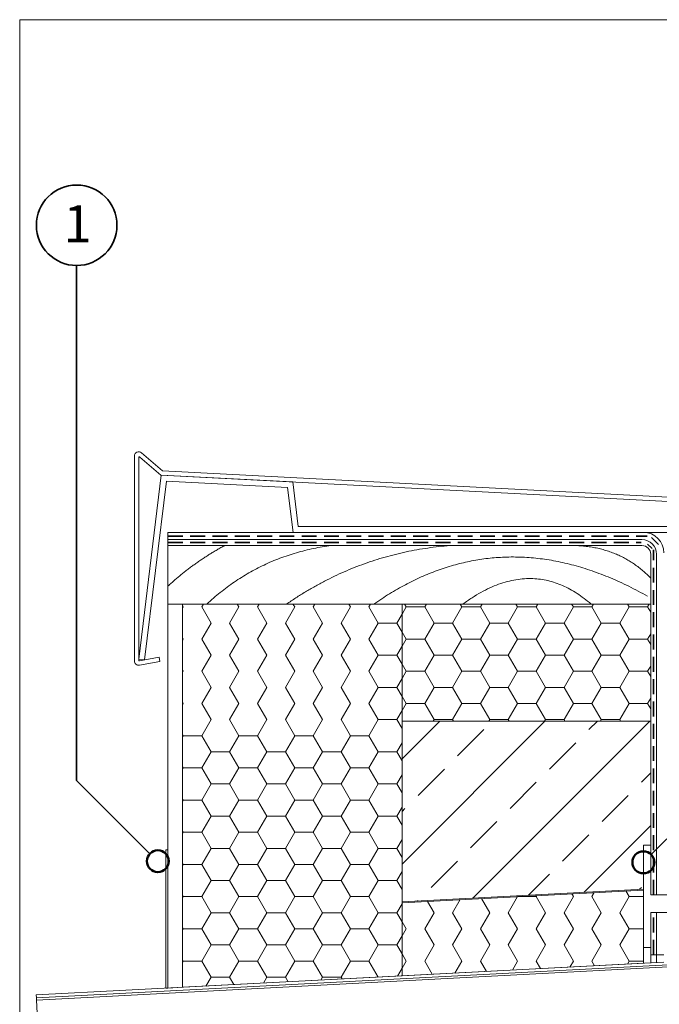
# Model space of a CAD drawing. Units: millimetres. Extents: x 144 to 1652, y 104 to 2267.
# Drawn here: x 144 to 581, y 1594 to 2267 of the extents above; entities that cross this region are included whole.
import ezdxf

# ---------------------------------------------------------------- set-up
doc = ezdxf.new("R2010")
doc.units = ezdxf.units.MM
doc.header["$LTSCALE"] = 8
doc.linetypes.add('HIDDEN', pattern=[1.905, 1.27, -0.635])
for name, color, linetype, lineweight in [('ABDICHTUNG', 7, 'HIDDEN', 35), ('LINIE_UND_KREISE', 255, 'Continuous', 35), ('PRODUKTKREISE', 255, 'Continuous', 50)]:
    doc.layers.add(name, color=color, linetype=linetype, lineweight=lineweight)
doc.layers.add('BESCHRIFTUNG', color=7, linetype='Continuous')
doc.styles.add('SLDTEXTSTYLE0', font='TXT', dxfattribs={"width": 0.7})

# ---------------------------------------------------------------- blocks, each defined once
blk = doc.blocks.new('SW_HATCH_0')
at = {"color": 0, "linetype": 'Continuous', "lineweight": 18}
for p, q in [((-155.2, -4.85), (-152.4, 0)), ((-152.4, 0), (-153.55, 1.99)), ((-152.4, 0), (-139.7, 0)), ((-139.7, 0), (-138.55, 1.99)), ((-133.35, -11), (-139.7, 0)), ((-120.65, -11), (-114.3, 0)), ((-114.3, 0), (-115.45, 1.99)), ((-114.3, 0), (-101.6, 0)), ((-101.6, 0), (-100.45, 1.99)), ((-95.25, -11), (-101.6, 0)), ((-82.55, -11), (-76.2, 0)), ((-76.2, 0), (-77.35, 1.99)), ((-76.2, 0), (-63.5, 0)), ((-63.5, 0), (-62.35, 1.99)), ((-57.15, -11), (-63.5, 0)), ((-44.45, -11), (-38.1, 0)), ((-38.1, 0), (-39.25, 1.99)), ((-38.1, 0), (-25.4, 0)), ((-25.4, 0), (-24.25, 1.99)), ((-19.05, -11), (-25.4, 0)), ((-6.35, -11), (0, 0)), ((0, 0), (-1.15, 1.99)), ((0, 0), (12.7, 0)), ((12.7, 0), (13.85, 1.99)), ((14.8, -3.64), (12.7, 0)), ((-139.7, -22), (-133.35, -11)), ((-133.35, -11), (-120.65, -11)), ((-114.3, -22), (-120.65, -11)), ((-101.6, -22), (-95.25, -11)), ((-95.25, -11), (-82.55, -11)), ((-76.2, -22), (-82.55, -11)), ((-63.5, -22), (-57.15, -11)), ((-57.15, -11), (-44.45, -11)), ((-38.1, -22), (-44.45, -11)), ((-25.4, -22), (-19.05, -11)), ((-19.05, -11), (-6.35, -11)), ((0, -22), (-6.35, -11)), ((-152.4, -22), (-155.2, -17.15)), ((12.7, -22), (14.8, -18.36)), ((-155.2, -26.85), (-152.4, -22)), ((-152.4, -22), (-139.7, -22)), ((-133.35, -33), (-139.7, -22)), ((-120.65, -33), (-114.3, -22)), ((-114.3, -22), (-101.6, -22)), ((-95.25, -33), (-101.6, -22)), ((-82.55, -33), (-76.2, -22)), ((-76.2, -22), (-63.5, -22)), ((-57.15, -33), (-63.5, -22)), ((-44.45, -33), (-38.1, -22)), ((-38.1, -22), (-25.4, -22)), ((-19.05, -33), (-25.4, -22)), ((-6.35, -33), (0, -22)), ((0, -22), (12.7, -22)), ((14.8, -25.63), (12.7, -22)), ((-139.7, -43.99), (-133.35, -33)), ((-133.35, -33), (-120.65, -33)), ((-114.3, -43.99), (-120.65, -33)), ((-101.6, -43.99), (-95.25, -33)), ((-95.25, -33), (-82.55, -33)), ((-76.2, -43.99), (-82.55, -33)), ((-63.5, -43.99), (-57.15, -33)), ((-57.15, -33), (-44.45, -33)), ((-38.1, -43.99), (-44.45, -33)), ((-25.4, -43.99), (-19.05, -33)), ((-19.05, -33), (-6.35, -33)), ((0, -43.99), (-6.35, -33)), ((-152.4, -43.99), (-155.2, -39.14)), ((12.7, -43.99), (14.8, -40.36)), ((-155.2, -48.84), (-152.4, -43.99)), ((-152.4, -43.99), (-139.7, -43.99)), ((-133.35, -54.99), (-139.7, -43.99)), ((-120.65, -54.99), (-114.3, -43.99)), ((-114.3, -43.99), (-101.6, -43.99)), ((-95.25, -54.99), (-101.6, -43.99)), ((-82.55, -54.99), (-76.2, -43.99)), ((-76.2, -43.99), (-63.5, -43.99)), ((-57.15, -54.99), (-63.5, -43.99)), ((-44.45, -54.99), (-38.1, -43.99)), ((-38.1, -43.99), (-25.4, -43.99)), ((-19.05, -54.99), (-25.4, -43.99)), ((-6.35, -54.99), (0, -43.99)), ((0, -43.99), (12.7, -43.99)), ((14.8, -47.63), (12.7, -43.99)), ((-139.7, -65.99), (-133.35, -54.99)), ((-133.35, -54.99), (-120.65, -54.99)), ((-114.3, -65.99), (-120.65, -54.99)), ((-101.6, -65.99), (-95.25, -54.99)), ((-95.25, -54.99), (-82.55, -54.99)), ((-76.2, -65.99), (-82.55, -54.99)), ((-63.5, -65.99), (-57.15, -54.99)), ((-57.15, -54.99), (-44.45, -54.99)), ((-38.1, -65.99), (-44.45, -54.99)), ((-25.4, -65.99), (-19.05, -54.99)), ((-19.05, -54.99), (-6.35, -54.99)), ((0, -65.99), (-6.35, -54.99)), ((-152.4, -65.99), (-155.2, -61.14)), ((-155.2, -70.84), (-152.4, -65.99)), ((-152.4, -65.99), (-139.7, -65.99)), ((-133.35, -76.99), (-139.7, -65.99)), ((-120.65, -76.99), (-114.3, -65.99)), ((-114.3, -65.99), (-101.6, -65.99)), ((-95.25, -76.99), (-101.6, -65.99)), ((-82.55, -76.99), (-76.2, -65.99)), ((-76.2, -65.99), (-63.5, -65.99)), ((-57.15, -76.99), (-63.5, -65.99)), ((-44.45, -76.99), (-38.1, -65.99)), ((-38.1, -65.99), (-25.4, -65.99)), ((-19.05, -76.99), (-25.4, -65.99)), ((-6.35, -76.99), (0, -65.99)), ((0, -65.99), (12.7, -65.99)), ((12.7, -65.99), (14.8, -62.35)), ((14.8, -69.63), (12.7, -65.99)), ((-133.94, -78.01), (-133.35, -76.99)), ((-133.35, -76.99), (-120.65, -76.99)), ((-120.06, -78.01), (-120.65, -76.99)), ((-95.84, -78.01), (-95.25, -76.99)), ((-95.25, -76.99), (-82.55, -76.99)), ((-81.96, -78.01), (-82.55, -76.99)), ((-57.74, -78.01), (-57.15, -76.99)), ((-57.15, -76.99), (-44.45, -76.99)), ((-43.86, -78.01), (-44.45, -76.99)), ((-19.64, -78.01), (-19.05, -76.99)), ((-19.05, -76.99), (-6.35, -76.99)), ((-5.76, -78.01), (-6.35, -76.99))]:
    blk.add_line(p, q, dxfattribs=at)
blk = doc.blocks.new('SW_HATCH_1')
at = {"color": 0, "linetype": 'Continuous', "lineweight": 18}
for p, q in [((-76.16, 0), (-63.5, 0)), ((-63.5, 0), (-63.11, 0.68)), ((-57.15, -11), (-63.5, 0)), ((-44.45, -11), (-38.1, 0)), ((-38.1, 0), (-39.22, 1.94)), ((-25.4, 0), (-23.82, 2.74)), ((-19.05, -11), (-25.4, 0)), ((-6.35, -11), (0, 0)), ((0, 0), (-2.24, 3.87)), ((0, 0), (9.8, 0)), ((-155.2, -4.85), (-154.78, -4.12)), ((-133.35, -11), (-137.83, -3.23)), ((-120.65, -11), (-115.49, -2.06)), ((-95.25, -11), (-100.85, -1.29)), ((-82.55, -11), (-76.2, 0)), ((-139.7, -22), (-133.35, -11)), ((-114.3, -22), (-120.65, -11)), ((-101.6, -22), (-95.25, -11)), ((-76.2, -22), (-82.55, -11)), ((-63.5, -22), (-57.15, -11)), ((-38.1, -22), (-44.45, -11)), ((-25.4, -22), (-19.05, -11)), ((0, -22), (-6.35, -11)), ((-152.4, -22), (-155.2, -17.15)), ((-155.2, -26.85), (-152.4, -22)), ((-133.35, -33), (-139.7, -22)), ((-120.65, -33), (-114.3, -22)), ((-95.25, -33), (-101.6, -22)), ((-82.55, -33), (-76.2, -22)), ((-57.15, -33), (-63.5, -22)), ((-44.45, -33), (-38.1, -22)), ((-19.05, -33), (-25.4, -22)), ((-6.35, -33), (0, -22)), ((0, -22), (9.8, -22)), ((-139.7, -43.99), (-133.35, -33)), ((-114.3, -43.99), (-120.65, -33)), ((-101.6, -43.99), (-95.25, -33)), ((-76.2, -43.99), (-82.55, -33)), ((-63.5, -43.99), (-57.15, -33)), ((-38.1, -43.99), (-44.45, -33)), ((-25.4, -43.99), (-19.05, -33)), ((0, -43.99), (-6.35, -33)), ((-152.4, -43.99), (-155.2, -39.14)), ((-155.2, -48.84), (-152.4, -43.99)), ((-134.49, -53.02), (-139.7, -43.99)), ((-119.04, -52.21), (-114.3, -43.99)), ((-97.51, -51.08), (-101.6, -43.99)), ((-79.75, -50.15), (-76.2, -43.99)), ((-60.53, -49.14), (-63.5, -43.99)), ((-40.46, -48.09), (-38.1, -43.99)), ((-23.55, -47.2), (-25.4, -43.99)), ((-1.17, -46.03), (0, -43.99)), ((0, -43.99), (9.8, -43.99))]:
    blk.add_line(p, q, dxfattribs=at)
blk = doc.blocks.new('SW_HATCH_2')
at = {"color": 0, "linetype": 'Continuous', "lineweight": 18}
for p, q in [((-114.3, 0), (-114.7, 0.69)), ((-114.7, -0.69), (-114.3, 0)), ((-101.6, 0), (-100.45, 1.99)), ((-95.25, -11), (-101.6, 0)), ((-82.55, -11), (-76.2, 0)), ((-76.2, 0), (-77.35, 1.99)), ((-63.5, 0), (-62.35, 1.99)), ((-57.15, -11), (-63.5, 0)), ((-44.45, -11), (-38.1, 0)), ((-38.1, 0), (-39.25, 1.99)), ((-25.4, 0), (-24.25, 1.99)), ((-19.05, -11), (-25.4, 0)), ((-6.35, -11), (0, 0)), ((0, 0), (-1.15, 1.99)), ((12.7, 0), (13.85, 1.99)), ((19.05, -11), (12.7, 0)), ((31.75, -11), (35.3, -4.85)), ((-101.6, -22), (-95.25, -11)), ((-76.2, -22), (-82.55, -11)), ((-63.5, -22), (-57.15, -11)), ((-38.1, -22), (-44.45, -11)), ((-25.4, -22), (-19.05, -11)), ((0, -22), (-6.35, -11)), ((12.7, -22), (19.05, -11)), ((19.05, -11), (31.75, -11)), ((35.3, -17.15), (31.75, -11)), ((-114.3, -22), (-114.7, -21.3)), ((-114.7, -22.69), (-114.3, -22)), ((-95.25, -33), (-101.6, -22)), ((-82.55, -33), (-76.2, -22)), ((-57.15, -33), (-63.5, -22)), ((-44.45, -33), (-38.1, -22)), ((-19.05, -33), (-25.4, -22)), ((-6.35, -33), (0, -22)), ((19.05, -33), (12.7, -22)), ((31.75, -33), (35.3, -26.85)), ((-101.6, -43.99), (-95.25, -33)), ((-76.2, -43.99), (-82.55, -33)), ((-63.5, -43.99), (-57.15, -33)), ((-38.1, -43.99), (-44.45, -33)), ((-25.4, -43.99), (-19.05, -33)), ((0, -43.99), (-6.35, -33)), ((12.7, -43.99), (19.05, -33)), ((19.05, -33), (31.75, -33)), ((35.3, -39.14), (31.75, -33)), ((-114.3, -43.99), (-114.7, -43.3)), ((-114.7, -44.69), (-114.3, -43.99)), ((-95.25, -54.99), (-101.6, -43.99)), ((-82.55, -54.99), (-76.2, -43.99)), ((-57.15, -54.99), (-63.5, -43.99)), ((-44.45, -54.99), (-38.1, -43.99)), ((-19.05, -54.99), (-25.4, -43.99)), ((-6.35, -54.99), (0, -43.99)), ((19.05, -54.99), (12.7, -43.99)), ((31.75, -54.99), (35.3, -48.84)), ((-101.6, -65.99), (-95.25, -54.99)), ((-76.2, -65.99), (-82.55, -54.99)), ((-63.5, -65.99), (-57.15, -54.99)), ((-38.1, -65.99), (-44.45, -54.99)), ((-25.4, -65.99), (-19.05, -54.99)), ((0, -65.99), (-6.35, -54.99)), ((12.7, -65.99), (19.05, -54.99)), ((19.05, -54.99), (31.75, -54.99)), ((35.3, -61.14), (31.75, -54.99)), ((-114.3, -65.99), (-114.7, -65.3)), ((-114.7, -66.68), (-114.3, -65.99)), ((-95.25, -76.99), (-101.6, -65.99)), ((-82.55, -76.99), (-76.2, -65.99)), ((-57.15, -76.99), (-63.5, -65.99)), ((-44.45, -76.99), (-38.1, -65.99)), ((-19.05, -76.99), (-25.4, -65.99)), ((-6.35, -76.99), (0, -65.99)), ((19.05, -76.99), (12.7, -65.99)), ((31.75, -76.99), (35.3, -70.84)), ((-101.6, -87.99), (-95.25, -76.99)), ((-76.2, -87.99), (-82.55, -76.99)), ((-63.5, -87.99), (-57.15, -76.99)), ((-38.1, -87.99), (-44.45, -76.99)), ((-25.4, -87.99), (-19.05, -76.99)), ((0, -87.99), (-6.35, -76.99)), ((12.7, -87.99), (19.05, -76.99)), ((19.05, -76.99), (31.75, -76.99)), ((35.3, -83.14), (31.75, -76.99)), ((-114.3, -87.99), (-114.7, -87.3)), ((-114.7, -88.68), (-114.3, -87.99)), ((-114.3, -87.99), (-101.6, -87.99)), ((-95.25, -98.99), (-101.6, -87.99)), ((-82.55, -98.99), (-76.2, -87.99)), ((-76.2, -87.99), (-63.5, -87.99)), ((-57.15, -98.99), (-63.5, -87.99)), ((-44.45, -98.99), (-38.1, -87.99)), ((-38.1, -87.99), (-25.4, -87.99)), ((-19.05, -98.99), (-25.4, -87.99)), ((-6.35, -98.99), (0, -87.99)), ((0, -87.99), (12.7, -87.99)), ((19.05, -98.99), (12.7, -87.99)), ((31.75, -98.99), (35.3, -92.84)), ((-101.6, -109.99), (-95.25, -98.99)), ((-95.25, -98.99), (-82.55, -98.99)), ((-76.2, -109.99), (-82.55, -98.99)), ((-63.5, -109.99), (-57.15, -98.99)), ((-57.15, -98.99), (-44.45, -98.99)), ((-38.1, -109.99), (-44.45, -98.99)), ((-25.4, -109.99), (-19.05, -98.99)), ((-19.05, -98.99), (-6.35, -98.99)), ((0, -109.99), (-6.35, -98.99)), ((12.7, -109.99), (19.05, -98.99)), ((19.05, -98.99), (31.75, -98.99)), ((35.3, -105.14), (31.75, -98.99)), ((-114.3, -109.99), (-114.7, -109.29)), ((-114.7, -110.68), (-114.3, -109.99)), ((-114.3, -109.99), (-101.6, -109.99)), ((-95.25, -120.98), (-101.6, -109.99)), ((-82.55, -120.98), (-76.2, -109.99)), ((-76.2, -109.99), (-63.5, -109.99)), ((-57.15, -120.98), (-63.5, -109.99)), ((-44.45, -120.98), (-38.1, -109.99)), ((-38.1, -109.99), (-25.4, -109.99)), ((-19.05, -120.98), (-25.4, -109.99)), ((-6.35, -120.98), (0, -109.99)), ((0, -109.99), (12.7, -109.99)), ((19.05, -120.98), (12.7, -109.99)), ((-101.6, -131.98), (-95.25, -120.98)), ((-95.25, -120.98), (-82.55, -120.98)), ((-76.2, -131.98), (-82.55, -120.98)), ((-63.5, -131.98), (-57.15, -120.98)), ((-57.15, -120.98), (-44.45, -120.98)), ((-38.1, -131.98), (-44.45, -120.98)), ((-25.4, -131.98), (-19.05, -120.98)), ((-19.05, -120.98), (-6.35, -120.98)), ((0, -131.98), (-6.35, -120.98)), ((12.7, -131.98), (19.05, -120.98)), ((19.05, -120.98), (31.75, -120.98)), ((31.75, -120.98), (35.3, -114.83)), ((35.3, -127.13), (31.75, -120.98)), ((-114.3, -131.98), (-114.7, -131.29)), ((-114.7, -132.68), (-114.3, -131.98)), ((-114.3, -131.98), (-101.6, -131.98)), ((-95.25, -142.98), (-101.6, -131.98)), ((-82.55, -142.98), (-76.2, -131.98)), ((-76.2, -131.98), (-63.5, -131.98)), ((-57.15, -142.98), (-63.5, -131.98)), ((-44.45, -142.98), (-38.1, -131.98)), ((-38.1, -131.98), (-25.4, -131.98)), ((-19.05, -142.98), (-25.4, -131.98)), ((-6.35, -142.98), (0, -131.98)), ((0, -131.98), (12.7, -131.98)), ((19.05, -142.98), (12.7, -131.98)), ((31.75, -142.98), (35.3, -136.83)), ((-101.6, -153.98), (-95.25, -142.98)), ((-95.25, -142.98), (-82.55, -142.98)), ((-76.2, -153.98), (-82.55, -142.98)), ((-63.5, -153.98), (-57.15, -142.98)), ((-57.15, -142.98), (-44.45, -142.98)), ((-38.1, -153.98), (-44.45, -142.98)), ((-25.4, -153.98), (-19.05, -142.98)), ((-19.05, -142.98), (-6.35, -142.98)), ((0, -153.98), (-6.35, -142.98)), ((12.7, -153.98), (19.05, -142.98)), ((19.05, -142.98), (31.75, -142.98)), ((35.3, -149.13), (31.75, -142.98)), ((-114.3, -153.98), (-114.7, -153.29)), ((-114.7, -154.67), (-114.3, -153.98)), ((-114.3, -153.98), (-101.6, -153.98)), ((-95.25, -164.98), (-101.6, -153.98)), ((-82.55, -164.98), (-76.2, -153.98)), ((-76.2, -153.98), (-63.5, -153.98)), ((-57.15, -164.98), (-63.5, -153.98)), ((-44.45, -164.98), (-38.1, -153.98)), ((-38.1, -153.98), (-25.4, -153.98)), ((-19.05, -164.98), (-25.4, -153.98)), ((-6.35, -164.98), (0, -153.98)), ((0, -153.98), (12.7, -153.98)), ((19.05, -164.98), (12.7, -153.98)), ((31.75, -164.98), (35.3, -158.83)), ((-101.6, -175.98), (-95.25, -164.98)), ((-95.25, -164.98), (-82.55, -164.98)), ((-76.2, -175.98), (-82.55, -164.98)), ((-63.5, -175.98), (-57.15, -164.98)), ((-57.15, -164.98), (-44.45, -164.98)), ((-38.1, -175.98), (-44.45, -164.98)), ((-25.4, -175.98), (-19.05, -164.98)), ((-19.05, -164.98), (-6.35, -164.98)), ((0, -175.98), (-6.35, -164.98)), ((12.7, -175.98), (19.05, -164.98)), ((19.05, -164.98), (31.75, -164.98)), ((35.3, -171.13), (31.75, -164.98)), ((-114.3, -175.98), (-114.7, -175.28)), ((-114.7, -176.67), (-114.3, -175.98)), ((-114.3, -175.98), (-101.6, -175.98)), ((-95.25, -186.97), (-101.6, -175.98)), ((-82.55, -186.97), (-76.2, -175.98)), ((-76.2, -175.98), (-63.5, -175.98)), ((-57.15, -186.97), (-63.5, -175.98)), ((-44.45, -186.97), (-38.1, -175.98)), ((-38.1, -175.98), (-25.4, -175.98)), ((-19.05, -186.97), (-25.4, -175.98)), ((-6.35, -186.97), (0, -175.98)), ((0, -175.98), (12.7, -175.98)), ((19.05, -186.97), (12.7, -175.98)), ((31.75, -186.97), (35.3, -180.83)), ((-101.6, -197.97), (-95.25, -186.97)), ((-95.25, -186.97), (-82.55, -186.97)), ((-76.2, -197.97), (-82.55, -186.97)), ((-63.5, -197.97), (-57.15, -186.97)), ((-57.15, -186.97), (-44.45, -186.97)), ((-38.1, -197.97), (-44.45, -186.97)), ((-25.4, -197.97), (-19.05, -186.97)), ((-19.05, -186.97), (-6.35, -186.97)), ((0, -197.97), (-6.35, -186.97)), ((12.7, -197.97), (19.05, -186.97)), ((19.05, -186.97), (31.75, -186.97)), ((35.3, -193.12), (31.75, -186.97)), ((-114.3, -197.97), (-114.7, -197.28)), ((-114.7, -198.67), (-114.3, -197.97)), ((-114.3, -197.97), (-101.6, -197.97)), ((-95.25, -208.97), (-101.6, -197.97)), ((-82.55, -208.97), (-76.2, -197.97)), ((-76.2, -197.97), (-63.5, -197.97)), ((-57.15, -208.97), (-63.5, -197.97)), ((-44.45, -208.97), (-38.1, -197.97)), ((-38.1, -197.97), (-25.4, -197.97)), ((-19.05, -208.97), (-25.4, -197.97)), ((-6.35, -208.97), (0, -197.97)), ((0, -197.97), (12.7, -197.97)), ((19.05, -208.97), (12.7, -197.97)), ((31.75, -208.97), (35.3, -202.82)), ((-101.6, -219.97), (-95.25, -208.97)), ((-95.25, -208.97), (-82.55, -208.97)), ((-76.2, -219.97), (-82.55, -208.97)), ((-63.5, -219.97), (-57.15, -208.97)), ((-57.15, -208.97), (-44.45, -208.97)), ((-38.1, -219.97), (-44.45, -208.97)), ((-25.4, -219.97), (-19.05, -208.97)), ((-19.05, -208.97), (-6.35, -208.97)), ((0, -219.97), (-6.35, -208.97)), ((12.7, -219.97), (19.05, -208.97)), ((19.05, -208.97), (31.75, -208.97)), ((35.3, -215.12), (31.75, -208.97)), ((-114.3, -219.97), (-114.7, -219.28)), ((-114.7, -220.66), (-114.3, -219.97)), ((-114.3, -219.97), (-101.6, -219.97)), ((-95.25, -230.97), (-101.6, -219.97)), ((-82.55, -230.97), (-76.2, -219.97)), ((-76.2, -219.97), (-63.5, -219.97)), ((-57.15, -230.97), (-63.5, -219.97)), ((-44.45, -230.97), (-38.1, -219.97)), ((-38.1, -219.97), (-25.4, -219.97)), ((-19.05, -230.97), (-25.4, -219.97)), ((-6.35, -230.97), (0, -219.97)), ((0, -219.97), (12.7, -219.97)), ((19.05, -230.97), (12.7, -219.97)), ((31.75, -230.97), (35.3, -224.82)), ((-101.6, -241.97), (-95.25, -230.97)), ((-95.25, -230.97), (-82.55, -230.97)), ((-76.2, -241.97), (-82.55, -230.97)), ((-63.5, -241.97), (-57.15, -230.97)), ((-57.15, -230.97), (-44.45, -230.97)), ((-38.1, -241.97), (-44.45, -230.97)), ((-25.4, -241.97), (-19.05, -230.97)), ((-19.05, -230.97), (-6.35, -230.97)), ((0, -241.97), (-6.35, -230.97)), ((12.7, -241.97), (19.05, -230.97)), ((19.05, -230.97), (31.75, -230.97)), ((35.3, -237.12), (31.75, -230.97)), ((-114.3, -241.97), (-114.7, -241.27)), ((-114.7, -242.66), (-114.3, -241.97)), ((-114.3, -241.97), (-101.6, -241.97)), ((-95.25, -252.97), (-101.6, -241.97)), ((-82.55, -252.97), (-76.2, -241.97)), ((-76.2, -241.97), (-63.5, -241.97)), ((-57.15, -252.97), (-63.5, -241.97)), ((-44.45, -252.97), (-38.1, -241.97)), ((-38.1, -241.97), (-25.4, -241.97)), ((-19.05, -252.97), (-25.4, -241.97)), ((-6.35, -252.97), (0, -241.97)), ((0, -241.97), (12.7, -241.97)), ((19.03, -252.93), (12.7, -241.97)), ((32.17, -252.24), (35.3, -246.82)), ((-98.79, -259.1), (-95.25, -252.97)), ((-95.25, -252.97), (-82.55, -252.97)), ((-79.59, -258.1), (-82.55, -252.97)), ((-59.5, -257.04), (-57.15, -252.97)), ((-57.15, -252.97), (-44.45, -252.97)), ((-42.61, -256.16), (-44.45, -252.97)), ((-20.22, -254.98), (-19.05, -252.97)), ((-19.05, -252.97), (-6.35, -252.97)), ((-5.63, -254.22), (-6.35, -252.97))]:
    blk.add_line(p, q, dxfattribs=at)
blk = doc.blocks.new('SW_HATCH_11')
at = {"color": 0, "linetype": 'Continuous', "lineweight": 18}
for p, q in [((0, 0), (-25.82, -25.82)), ((71.84, 0), (-25.82, -97.66)), ((143.68, 0), (22.61, -121.07)), ((101.91, -5.85), (107.76, 0)), ((12.11, -23.81), (30.07, -5.85)), ((74.97, -32.79), (92.93, -14.83)), ((-14.83, -50.75), (3.13, -32.79)), ((137.83, -41.77), (144.18, -35.42)), ((48.03, -59.73), (65.99, -41.77)), ((110.89, -68.71), (128.85, -50.75)), ((-25.82, -61.74), (-23.81, -59.73)), ((21.09, -86.67), (39.05, -68.71)), ((144.18, -71.34), (98.43, -117.1)), ((83.95, -95.65), (101.91, -77.69)), ((-5.85, -113.61), (12.11, -95.65)), ((60.52, -119.08), (74.97, -104.63)), ((136.34, -115.11), (137.83, -113.61)), ((-15.29, -123.06), (-14.83, -122.59))]:
    blk.add_line(p, q, dxfattribs=at)

msp = doc.modelspace()

# ---------------------------------------------------------------- linework, layer by layer
at = {"color": 7, "linetype": 'Continuous', "lineweight": 18}
for p, q in [((144, 2266.57), (1612.67, 2266.57)), ((144, 2266.57), (144, 104)), ((144, 2266.57), (1612.67, 2266.57)), ((222.38, 1828.37), (222.38, 1968.37)), ((225.38, 1828.97), (225.38, 1967.28)), ((226.2, 1967.66), (240.38, 1955.37)), ((227.34, 1970.64), (241.56, 1958.32)), ((241.56, 1958.32), (725.53, 1932.95)), ((225.38, 1829.56), (240.82, 1955.35)), ((240.38, 1955.37), (724.43, 1930.01)), ((240.82, 1955.35), (330.7, 1950.64)), ((244.34, 1951.16), (229.35, 1829.07)), ((327.14, 1946.82), (244.34, 1951.16)), ((330.9, 1916.22), (327.14, 1946.82)), ((330.7, 1950.64), (334.43, 1920.22)), ((334.43, 1920.22), (608.2, 1920.22)), ((245.38, 1916.22), (570.38, 1916.22)), ((245.38, 1911.22), (245.38, 1916.22)), ((245.38, 1907.22), (245.38, 1911.22)), ((245.38, 1911.22), (569.38, 1911.22)), ((609.86, 1916.22), (330.9, 1916.22)), ((569.38, 1907.22), (245.38, 1907.22)), ((245.38, 1867.22), (245.38, 1907.22)), ((575.38, 1668.52), (575.38, 1901.22)), ((575.38, 1901.22), (575.38, 1867.22)), ((579.38, 1901.22), (579.38, 1668.52)), ((245.38, 1867.22), (255.38, 1867.22)), ((245.38, 1604.77), (245.38, 1867.22)), ((575.38, 1867.22), (245.38, 1867.22)), ((255.38, 1867.22), (405.38, 1867.22)), ((255.38, 1605.29), (255.38, 1867.22)), ((405.38, 1867.22), (405.38, 1613.15)), ((405.38, 1787.22), (405.38, 1867.22)), ((405.38, 1867.22), (575.38, 1867.22)), ((575.38, 1867.22), (575.38, 1787.22)), ((239.38, 1830.84), (225.96, 1828.48)), ((239.9, 1827.89), (239.38, 1830.84)), ((229.35, 1829.07), (225.38, 1829.56)), ((239.9, 1827.89), (225.9, 1825.42)), ((575.38, 1787.22), (405.38, 1787.22)), ((405.38, 1663.61), (405.38, 1787.22)), ((575.38, 1787.22), (575.38, 1702.52)), ((570.38, 1702.52), (575.38, 1702.52)), ((570.38, 1632.52), (570.38, 1702.52)), ((570.38, 1672.26), (570.38, 1702.52)), ((575.38, 1668.52), (575.38, 1702.52)), ((243.88, 1604.69), (243.88, 1699.22)), ((243.88, 1699.22), (245.38, 1699.22)), ((245.38, 1604.77), (245.38, 1699.22)), ((570.38, 1672.26), (405.38, 1663.61)), ((405.38, 1663.11), (570.38, 1671.76)), ((570.38, 1671.76), (570.38, 1621.8)), ((405.38, 1613.15), (405.38, 1663.11)), ((575.38, 1668.52), (604.88, 1668.52)), ((575.38, 1668.52), (579.38, 1668.52)), ((579.38, 1668.52), (584.38, 1668.52)), ((604.88, 1656.52), (575.38, 1656.52)), ((575.38, 1632.52), (575.38, 1656.52)), ((575.38, 1627.52), (575.38, 1656.52)), ((579.38, 1656.52), (575.38, 1656.52)), ((579.38, 1656.52), (579.38, 1627.52)), ((584.38, 1656.52), (579.38, 1656.52)), ((1058.38, 1645.37), (155.48, 1598.05)), ((1058.38, 1643.87), (155.56, 1596.56)), ((570.38, 1632.52), (575.38, 1632.52)), ((155.38, 1600.05), (584.38, 1622.53)), ((570.38, 1621.8), (405.38, 1613.15)), ((575.38, 1622.06), (575.38, 1627.52)), ((579.38, 1627.52), (575.38, 1627.52)), ((579.38, 1627.52), (579.38, 1622.27)), ((584.38, 1627.52), (579.38, 1627.52)), ((255.38, 1605.29), (405.38, 1613.15)), ((243.88, 1604.69), (245.38, 1604.77)), ((245.38, 1604.77), (255.38, 1605.29)), ((155.48, 1598.05), (155.38, 1600.05)), ((155.56, 1596.56), (158.33, 1543.63))]:
    msp.add_line(p, q, dxfattribs=at)
at = {"color": 7, "linetype": 'Continuous', "lineweight": 18, "flags": 128}
msp.add_lwpolyline([(155.48, 1598.05), (155.48, 1598.03), (155.49, 1597.94), (155.5, 1597.8), (155.5, 1597.62), (155.52, 1597.39), (155.53, 1597.13), (155.55, 1596.85), (155.56, 1596.56)], dxfattribs=at)
at = {"color": 7, "linetype": 'Continuous', "lineweight": 18}
for centre, radius, start, end in [((225.38, 1968.37), 3, 49.08562, 180), ((225.88, 1967.28), 0.5, 49.08562, 180), ((569.38, 1901.22), 10, 0, 90), ((570.38, 1902.22), 14, 360, 90), ((569.38, 1901.22), 6, 0, 90), ((225.38, 1828.37), 3, 180, 280), ((225.88, 1828.97), 0.5, 180, 280)]:
    msp.add_arc(centre, radius, start, end, dxfattribs=at)
at = {"layer": 'ABDICHTUNG', "linetype": 'HIDDEN'}
for p, q in [((245.38, 1913.72), (572.89, 1913.72)), ((580.64, 1907.89), (575.87, 1912.65)), ((245.38, 1909.22), (568.82, 1909.22)), ((576.28, 1905.12), (573.17, 1908.23)), ((577.38, 1668.52), (577.38, 1904.21)), ((577.38, 1627.52), (577.38, 1656.52))]:
    msp.add_line(p, q, dxfattribs=at)
at = {"layer": 'LINIE_UND_KREISE'}
for p, q in [((182.95, 2098.58), (182.95, 1746.54)), ((575.68, 1696.02), (737.95, 1858.29)), ((182.95, 1746.54), (232.92, 1696.57))]:
    msp.add_line(p, q, dxfattribs=at)
msp.add_circle((182.95, 2126.08), 27.5, dxfattribs=at)
at = {"layer": 'LINIE_UND_KREISE', "color": 7, "lineweight": 18}
for points in [[(245.38, 1879.49), (263, 1895.78), (284.13, 1907.22)], [(272.02, 1867.22), (307.91, 1900.74), (356.98, 1907.22)], [(326.49, 1867.22), (376.97, 1902.24), (438.07, 1907.22)], [(521.04, 1907.22), (553.92, 1907.17), (575.38, 1884.92)], [(386.16, 1867.22), (474.04, 1928.74), (573.17, 1872.58)], [(447.03, 1867.22), (494.42, 1902.08), (534.64, 1867.22)]]:
    msp.add_open_spline(points, degree=2, dxfattribs=at)
at = {"layer": 'PRODUKTKREISE'}
for centre in [(238.42, 1691.47), (570.38, 1690.71)]:
    msp.add_circle(centre, 7.5, dxfattribs=at)

# ---------------------------------------------------------------- block references
at = {"color": 7, "linetype": 'Continuous', "lineweight": 18}
for name, p in [('SW_HATCH_2', (370.08, 1865.23)), ('SW_HATCH_0', (560.58, 1865.23)), ('SW_HATCH_11', (431.19, 1787.22)), ('SW_HATCH_1', (560.58, 1667.25))]:
    msp.add_blockref(name, p, dxfattribs=at)

# ---------------------------------------------------------------- texts
at = {"layer": 'BESCHRIFTUNG', "insert": (174.05, 2139.77), "char_height": 25.4, "attachment_point": 1, "style": 'SLDTEXTSTYLE0'}
msp.add_mtext('1', dxfattribs=at)

doc.saveas('drawing.dxf')
